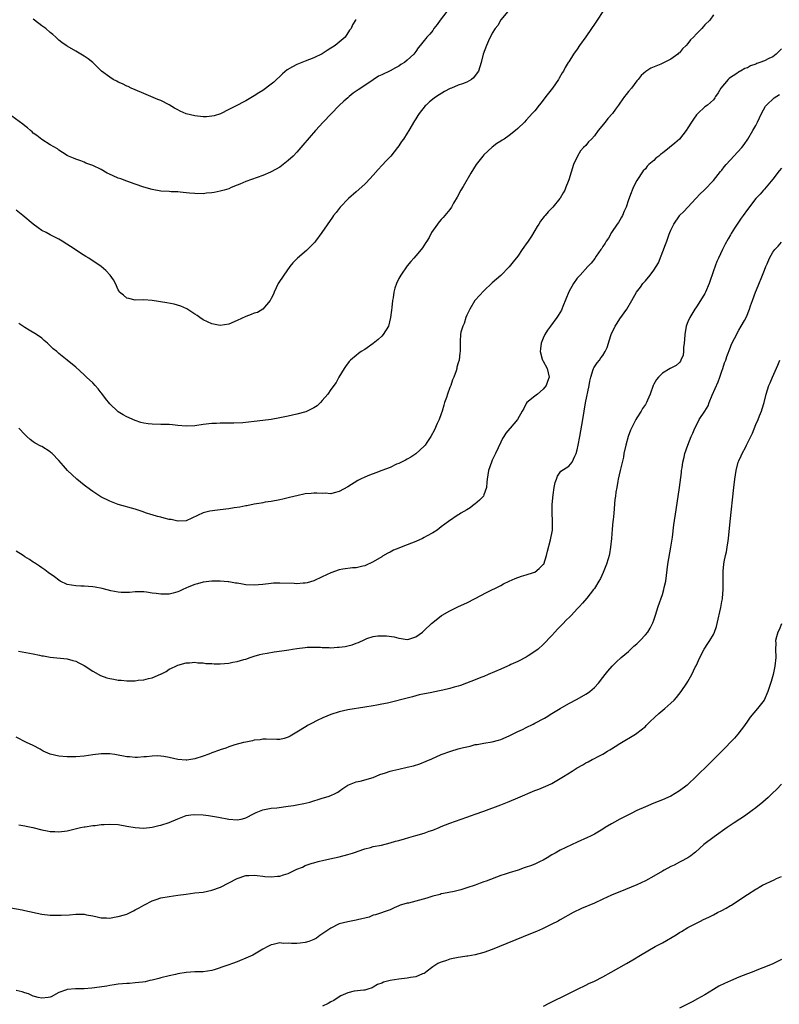
# Model space of a CAD drawing. Units: inches. Extents: x 2619000 to 2621435, y 1539000 to 1540437.
# Drawn here: x 2619386 to 2619565, y 1539333 to 1539565 of the extents above; entities that cross this region are included whole.
import ezdxf

# ---------------------------------------------------------------- set-up
doc = ezdxf.new("R2010")
doc.units = ezdxf.units.IN
doc.header["$MEASUREMENT"] = 0
doc.layers.add('LD26191539_10ft', color=112, linetype='Continuous')

msp = doc.modelspace()

# ---------------------------------------------------------------- linework, layer by layer
at = {"layer": 'LD26191539_10ft'}
for points, elevation in [([(2619486.33, 1539567), (2619484.74, 1539565), (2619484.02, 1539563.98), (2619483.27, 1539563), (2619483, 1539562.58), (2619482.28, 1539561.72), (2619481.6, 1539561), (2619481.33, 1539560.67), (2619481, 1539560.2), (2619480.04, 1539559), (2619479.55, 1539558.45), (2619479, 1539557.62), (2619478.56, 1539557), (2619477, 1539555.58), (2619476.32, 1539555), (2619475.49, 1539554.51), (2619475, 1539554.15), (2619474.22, 1539553.78), (2619473, 1539553.02), (2619471, 1539552.08), (2619470.24, 1539551.76), (2619469, 1539550.97), (2619467, 1539549.63), (2619465.4, 1539548.6), (2619465, 1539548.27), (2619464.24, 1539547.76), (2619463.35, 1539547), (2619463.15, 1539546.85), (2619463, 1539546.71), (2619462.08, 1539545.92), (2619461, 1539544.91), (2619459.05, 1539542.95), (2619457.21, 1539541), (2619455.37, 1539539), (2619452.45, 1539535.55), (2619451, 1539533.89), (2619450.12, 1539533), (2619449, 1539531.93), (2619447.79, 1539531), (2619447, 1539530.41), (2619445, 1539529.3), (2619444.8, 1539529.2), (2619443, 1539528.44), (2619439, 1539527.04), (2619437.61, 1539526.39), (2619437, 1539526.16), (2619435.59, 1539525.59), (2619435, 1539525.32), (2619433.87, 1539525), (2619433, 1539524.71), (2619431.54, 1539524.46), (2619431, 1539524.32), (2619429.75, 1539524.25), (2619429, 1539524.15), (2619427, 1539524.19), (2619425.72, 1539524.28), (2619425, 1539524.38), (2619423.53, 1539524.47), (2619423, 1539524.56), (2619421.4, 1539524.6), (2619421, 1539524.64), (2619419, 1539524.75), (2619417, 1539525.11), (2619415, 1539525.72), (2619413, 1539526.41), (2619411, 1539527.06), (2619409.61, 1539527.61), (2619409, 1539527.82), (2619406.8, 1539528.8), (2619406.42, 1539529), (2619405, 1539529.8), (2619403, 1539530.78), (2619401.36, 1539531.36), (2619401, 1539531.53), (2619400.15, 1539531.85), (2619399, 1539532.24), (2619398.49, 1539532.49), (2619397.25, 1539533), (2619397, 1539533.12), (2619395.87, 1539533.87), (2619395, 1539534.38), (2619394.67, 1539534.67), (2619393, 1539535.66), (2619391, 1539536.91), (2619389.85, 1539537.85), (2619389, 1539538.41), (2619388.7, 1539538.7), (2619388.35, 1539539), (2619387.66, 1539539.66), (2619387, 1539540.1), (2619386.52, 1539540.52), (2619383.05, 1539543)], 8950), ([(2619500.64, 1539567), (2619499, 1539565.03), (2619498.28, 1539563.72), (2619497.63, 1539563), (2619497, 1539561.93), (2619496.08, 1539560.08), (2619495.64, 1539559), (2619494.86, 1539557), (2619494.35, 1539555), (2619494.03, 1539553.97), (2619493.78, 1539553), (2619493, 1539551.95), (2619492.56, 1539551.44), (2619492.1, 1539551), (2619491, 1539550.41), (2619490.02, 1539550.02), (2619489, 1539549.65), (2619487.42, 1539549), (2619487.11, 1539548.89), (2619485.77, 1539548.23), (2619483.86, 1539547), (2619483.35, 1539546.65), (2619482.25, 1539545.75), (2619481.43, 1539545), (2619481.21, 1539544.79), (2619479.77, 1539543), (2619479.45, 1539542.55), (2619479, 1539541.77), (2619478.7, 1539541.3), (2619477.39, 1539539), (2619477, 1539538.38), (2619476.07, 1539537), (2619475.61, 1539536.39), (2619475, 1539535.43), (2619474.7, 1539535), (2619473.11, 1539533), (2619472.07, 1539531.93), (2619471, 1539530.77), (2619470.16, 1539529.84), (2619469, 1539528.51), (2619467.33, 1539526.67), (2619467, 1539526.36), (2619465, 1539524.55), (2619463.18, 1539523), (2619461.21, 1539521), (2619460.24, 1539519.76), (2619459.66, 1539519), (2619459.4, 1539518.6), (2619456.85, 1539515), (2619455.37, 1539513), (2619455.22, 1539512.78), (2619453.25, 1539510.75), (2619451.13, 1539509), (2619450.1, 1539507.9), (2619449.34, 1539507), (2619447.94, 1539505), (2619446.64, 1539503), (2619445.64, 1539501), (2619445.48, 1539500.52), (2619445, 1539499.48), (2619444.71, 1539499), (2619443, 1539496.97), (2619441.77, 1539496.23), (2619441, 1539496.02), (2619440.27, 1539495.73), (2619439, 1539495.24), (2619437, 1539494.28), (2619435, 1539493.48), (2619433, 1539493.13), (2619431, 1539493.52), (2619430.02, 1539494.02), (2619429, 1539494.48), (2619428.16, 1539495), (2619427.52, 1539495.52), (2619427, 1539495.83), (2619425.09, 1539497.09), (2619423.71, 1539497.71), (2619422.13, 1539498.13), (2619420.44, 1539498.44), (2619417, 1539499.03), (2619415, 1539499.17), (2619413, 1539499.08), (2619411.47, 1539499.47), (2619411, 1539499.56), (2619410.24, 1539500.24), (2619409.3, 1539501), (2619409.2, 1539501.2), (2619409, 1539501.52), (2619408.33, 1539503), (2619407.9, 1539503.9), (2619407.12, 1539505), (2619406.06, 1539506.06), (2619404.99, 1539507), (2619402.05, 1539509), (2619401.38, 1539509.38), (2619400.13, 1539510.13), (2619398.89, 1539511), (2619395.81, 1539513), (2619395, 1539513.44), (2619393, 1539514.43), (2619392.01, 1539515), (2619391, 1539515.5), (2619390.11, 1539516.11), (2619389, 1539516.94), (2619386.57, 1539519), (2619385, 1539520.27)], 8940), ([(2619523, 1539566.98), (2619521.68, 1539565), (2619521, 1539564.06), (2619520.34, 1539563), (2619519, 1539561.06), (2619517.5, 1539559), (2619517, 1539558.17), (2619516.08, 1539557), (2619515, 1539555.19), (2619514.87, 1539555), (2619514.17, 1539553.83), (2619513.75, 1539553), (2619513.44, 1539552.56), (2619512.71, 1539551.29), (2619512.56, 1539551), (2619511.12, 1539549), (2619510.2, 1539547.8), (2619509.62, 1539547), (2619508.49, 1539545.51), (2619508.05, 1539545), (2619507, 1539543.67), (2619506.4, 1539543), (2619505.72, 1539542.28), (2619505, 1539541.41), (2619504.6, 1539541), (2619503, 1539539.49), (2619502.43, 1539539), (2619501, 1539537.86), (2619499.77, 1539537), (2619499.29, 1539536.71), (2619499, 1539536.48), (2619498.05, 1539535.95), (2619496.93, 1539535.07), (2619495, 1539533.26), (2619494.78, 1539533), (2619493.23, 1539531), (2619491.95, 1539529), (2619490.13, 1539525.87), (2619489.59, 1539525), (2619488.7, 1539523.3), (2619487.88, 1539521.88), (2619487.4, 1539521), (2619487, 1539520.45), (2619485.83, 1539519), (2619485.42, 1539518.58), (2619485, 1539518.1), (2619484.51, 1539517.49), (2619484.09, 1539517), (2619482.71, 1539515), (2619482.17, 1539513.83), (2619481.59, 1539513), (2619481.37, 1539512.63), (2619481, 1539512.07), (2619480.59, 1539511.41), (2619480.26, 1539511), (2619479, 1539509.53), (2619478.57, 1539509), (2619477.83, 1539508.17), (2619477, 1539507.17), (2619475.46, 1539505), (2619475, 1539504.19), (2619474.42, 1539503), (2619474.05, 1539501.95), (2619473.85, 1539501), (2619473.68, 1539499.68), (2619473.54, 1539499), (2619473.37, 1539497.37), (2619473.25, 1539496.75), (2619473.06, 1539495), (2619472.55, 1539493), (2619471.34, 1539491), (2619471, 1539490.64), (2619470.14, 1539489.86), (2619469, 1539488.9), (2619467, 1539487.5), (2619466.15, 1539487), (2619465.49, 1539486.51), (2619465, 1539486.06), (2619463.65, 1539485), (2619463.35, 1539484.65), (2619462.48, 1539483.52), (2619462.11, 1539483), (2619460.9, 1539481), (2619460.24, 1539479.76), (2619459, 1539478.04), (2619458.29, 1539477), (2619457, 1539475.5), (2619456.55, 1539475), (2619455.77, 1539474.23), (2619455, 1539473.76), (2619453.15, 1539472.85), (2619451, 1539472.25), (2619449, 1539471.81), (2619447, 1539471.4), (2619445, 1539471.04), (2619443, 1539470.75), (2619441, 1539470.52), (2619438.27, 1539470.27), (2619436.17, 1539470.17), (2619435, 1539470.17), (2619434.14, 1539470.14), (2619433, 1539470.17), (2619432.11, 1539470.11), (2619431, 1539470.07), (2619429, 1539469.82), (2619427, 1539469.53), (2619425, 1539469.46), (2619423, 1539469.62), (2619421.76, 1539469.76), (2619421, 1539469.81), (2619419.87, 1539469.87), (2619419, 1539469.87), (2619417, 1539469.92), (2619416.01, 1539470.01), (2619415, 1539470.18), (2619414.34, 1539470.34), (2619413, 1539470.78), (2619411, 1539471.64), (2619410.11, 1539472.11), (2619409, 1539472.79), (2619408.87, 1539472.87), (2619407, 1539474.68), (2619405.98, 1539475.98), (2619405.14, 1539477.14), (2619405, 1539477.32), (2619404.24, 1539478.24), (2619403.55, 1539479), (2619403, 1539479.65), (2619401.52, 1539481), (2619401, 1539481.53), (2619399, 1539483.36), (2619397, 1539485), (2619395, 1539486.54), (2619394.5, 1539487), (2619393.64, 1539487.64), (2619393, 1539488.38), (2619392.37, 1539489), (2619391.58, 1539489.58), (2619391, 1539490.12), (2619389.74, 1539491), (2619388, 1539492), (2619387, 1539492.67), (2619386.55, 1539493), (2619385.6, 1539493.6)], 8930), ([(2619549, 1539566.24), (2619548.14, 1539565), (2619547, 1539563.86), (2619546.6, 1539563.4), (2619546.3, 1539563), (2619545, 1539561.73), (2619544.35, 1539561), (2619543.66, 1539560.34), (2619543, 1539559.5), (2619542.58, 1539559), (2619541.77, 1539558.23), (2619541, 1539557.31), (2619540.82, 1539557.18), (2619540.65, 1539557), (2619539, 1539555.81), (2619537.41, 1539555), (2619536.65, 1539554.65), (2619534.31, 1539553.69), (2619533.12, 1539552.88), (2619532.03, 1539551.97), (2619531.28, 1539551), (2619531, 1539550.69), (2619529.71, 1539549), (2619529, 1539548.19), (2619528.48, 1539547.52), (2619528.12, 1539547), (2619527, 1539545.47), (2619526.69, 1539545), (2619525.99, 1539544.01), (2619525.26, 1539543), (2619524.17, 1539541.83), (2619523.53, 1539541), (2619521.91, 1539539), (2619521, 1539537.78), (2619520.3, 1539537), (2619519.66, 1539536.34), (2619519, 1539535.52), (2619518.45, 1539535), (2619517.78, 1539534.22), (2619517.03, 1539533), (2619516.1, 1539531), (2619515, 1539527.39), (2619514.86, 1539527), (2619514.31, 1539525.69), (2619514.06, 1539525), (2619513.69, 1539524.31), (2619513, 1539523.13), (2619512.92, 1539523), (2619511.27, 1539521), (2619510.14, 1539519.86), (2619509.43, 1539519), (2619509.22, 1539518.78), (2619508.35, 1539517.65), (2619507.95, 1539517), (2619507.54, 1539516.46), (2619507, 1539515.51), (2619506.19, 1539514.19), (2619505.41, 1539513), (2619505.24, 1539512.76), (2619505, 1539512.37), (2619504.4, 1539511.6), (2619504.03, 1539511), (2619503, 1539509.42), (2619501.92, 1539508.08), (2619501, 1539506.91), (2619499, 1539504.89), (2619497, 1539503.14), (2619495, 1539501.32), (2619493, 1539499.11), (2619492.92, 1539499), (2619491.69, 1539497), (2619491.5, 1539496.5), (2619491, 1539495.57), (2619490.74, 1539495), (2619490.37, 1539493.63), (2619490.03, 1539493), (2619489.6, 1539491.6), (2619489.53, 1539491), (2619489.41, 1539489.41), (2619489.47, 1539487.47), (2619489.44, 1539487), (2619489.33, 1539486.67), (2619489.17, 1539485), (2619489, 1539484.35), (2619488.67, 1539483.33), (2619488.62, 1539483), (2619488.46, 1539482.46), (2619487.94, 1539481), (2619487.65, 1539480.35), (2619487.2, 1539479), (2619487, 1539478.52), (2619486.43, 1539477), (2619486.22, 1539476.22), (2619485.78, 1539475), (2619485.59, 1539474.41), (2619485.2, 1539473), (2619485, 1539472.37), (2619484.5, 1539471), (2619484.06, 1539470.06), (2619483.43, 1539468.57), (2619482.52, 1539467), (2619481.59, 1539465.59), (2619481.22, 1539465), (2619481, 1539464.71), (2619479.04, 1539462.96), (2619477.86, 1539462.14), (2619477, 1539461.72), (2619476.57, 1539461.43), (2619475, 1539460.68), (2619474.47, 1539460.47), (2619473, 1539459.76), (2619470.99, 1539459), (2619469.57, 1539458.43), (2619468.12, 1539457.88), (2619467, 1539457.43), (2619466.02, 1539457), (2619465.36, 1539456.64), (2619463, 1539455.18), (2619461, 1539454.04), (2619459.79, 1539453.79), (2619459, 1539453.54), (2619457.67, 1539453.67), (2619457, 1539453.6), (2619455.72, 1539453.72), (2619455, 1539453.69), (2619454.38, 1539453.62), (2619453, 1539453.52), (2619451, 1539453.09), (2619450.61, 1539453), (2619449, 1539452.55), (2619447.72, 1539452.28), (2619447, 1539452.1), (2619445, 1539451.75), (2619443.53, 1539451.53), (2619443, 1539451.43), (2619442.65, 1539451.35), (2619441, 1539451.08), (2619439.27, 1539450.73), (2619439, 1539450.7), (2619437.6, 1539450.4), (2619436.25, 1539450.25), (2619435, 1539450.03), (2619433, 1539449.76), (2619432.31, 1539449.69), (2619430.57, 1539449.43), (2619429, 1539449.04), (2619425, 1539447.2), (2619423.08, 1539447.08), (2619423, 1539447.06), (2619421.46, 1539447.46), (2619421, 1539447.49), (2619419.83, 1539447.83), (2619419, 1539448.01), (2619418.21, 1539448.21), (2619417, 1539448.56), (2619416.64, 1539448.64), (2619415.61, 1539449), (2619414.62, 1539449.38), (2619413, 1539449.94), (2619409, 1539451.03), (2619407, 1539451.8), (2619404.86, 1539452.86), (2619403, 1539454.04), (2619402.44, 1539454.44), (2619401, 1539455.53), (2619399.23, 1539457), (2619397.06, 1539459), (2619396.09, 1539460.09), (2619395, 1539461.4), (2619393.44, 1539463), (2619393.21, 1539463.21), (2619393, 1539463.37), (2619391, 1539464.63), (2619390.75, 1539464.75), (2619389.44, 1539465.44), (2619389, 1539465.8), (2619388.28, 1539466.28), (2619387.45, 1539467), (2619387, 1539467.45), (2619385.58, 1539469)], 8920), ([(2619464.84, 1539565.16), (2619464.79, 1539565), (2619464.11, 1539563.89), (2619463.77, 1539563), (2619463.41, 1539562.59), (2619462.37, 1539561), (2619460.02, 1539559), (2619459.38, 1539558.62), (2619459, 1539558.35), (2619458.13, 1539557.87), (2619457, 1539557.06), (2619455, 1539556.13), (2619453, 1539555.35), (2619451, 1539554.51), (2619449.99, 1539554.01), (2619448.73, 1539553.27), (2619447.62, 1539552.38), (2619445.58, 1539550.42), (2619445, 1539549.94), (2619443, 1539548.46), (2619442.09, 1539547.91), (2619441, 1539547.14), (2619439, 1539545.97), (2619438.34, 1539545.66), (2619437.04, 1539545), (2619435, 1539543.92), (2619433.08, 1539542.92), (2619431.54, 1539542.46), (2619431, 1539542.38), (2619429.74, 1539542.26), (2619429, 1539542.26), (2619427, 1539542.45), (2619425, 1539542.97), (2619423.59, 1539543.59), (2619423, 1539543.9), (2619422.25, 1539544.25), (2619421, 1539545.08), (2619419, 1539546.09), (2619418.32, 1539546.32), (2619416.68, 1539547), (2619415, 1539547.71), (2619413, 1539548.6), (2619412.01, 1539549), (2619411.33, 1539549.33), (2619411, 1539549.48), (2619410, 1539550), (2619409, 1539550.42), (2619408.62, 1539550.62), (2619407.83, 1539551), (2619407, 1539551.53), (2619405.01, 1539553), (2619403.03, 1539555), (2619401.88, 1539555.88), (2619401, 1539556.48), (2619399, 1539557.67), (2619397, 1539558.83), (2619396.76, 1539559), (2619395.74, 1539559.74), (2619395, 1539560.3), (2619394.65, 1539560.65), (2619394.29, 1539561), (2619393.59, 1539561.59), (2619393, 1539562.04), (2619391.92, 1539563), (2619391, 1539563.67), (2619389.25, 1539565), (2619389, 1539565.18)], 8960), ([(2619565, 1539558.25), (2619564.41, 1539557.59), (2619563.8, 1539557), (2619563, 1539556.38), (2619562.05, 1539555.95), (2619561, 1539555.44), (2619559.9, 1539555), (2619559.24, 1539554.76), (2619559, 1539554.62), (2619557.77, 1539554.23), (2619557, 1539553.79), (2619556.42, 1539553.58), (2619555.41, 1539553), (2619555.12, 1539552.88), (2619554.29, 1539552.29), (2619553, 1539551.45), (2619552.75, 1539551.25), (2619552.49, 1539551), (2619550.79, 1539549), (2619550.14, 1539547.86), (2619549.49, 1539547), (2619549.33, 1539546.67), (2619549, 1539546.24), (2619547.62, 1539545), (2619547, 1539544.56), (2619545.33, 1539543), (2619545, 1539542.67), (2619544.34, 1539541.66), (2619543.87, 1539541), (2619543, 1539539.61), (2619542.6, 1539539), (2619541, 1539537), (2619539.95, 1539536.05), (2619538.66, 1539535), (2619537, 1539533.68), (2619536.6, 1539533.4), (2619536.15, 1539533), (2619535.5, 1539532.5), (2619535, 1539531.99), (2619533.86, 1539531), (2619533.41, 1539530.59), (2619533, 1539530.03), (2619532.48, 1539529.52), (2619531, 1539527.24), (2619530.24, 1539525.76), (2619529.94, 1539525), (2619529.65, 1539524.35), (2619529, 1539522.7), (2619528.48, 1539521), (2619528.05, 1539520.05), (2619527.62, 1539519), (2619527.4, 1539518.6), (2619527, 1539517.95), (2619526.65, 1539517.35), (2619526.4, 1539517), (2619525.03, 1539515), (2619524.3, 1539513.7), (2619523.8, 1539513), (2619523.53, 1539512.47), (2619523, 1539511.75), (2619522.73, 1539511.27), (2619522.52, 1539511), (2619521.42, 1539509.42), (2619521.09, 1539508.91), (2619520.23, 1539507.77), (2619519.46, 1539507), (2619517.63, 1539505), (2619517.34, 1539504.66), (2619517, 1539504.26), (2619516.1, 1539503), (2619514.97, 1539501.03), (2619513.6, 1539497.6), (2619513.38, 1539497), (2619513.25, 1539496.75), (2619512.52, 1539495.48), (2619512.18, 1539495), (2619510.65, 1539493), (2619509.98, 1539492.02), (2619509.38, 1539491), (2619509, 1539490.15), (2619508.52, 1539489), (2619508.34, 1539487.66), (2619508.24, 1539487), (2619508.76, 1539485.24), (2619508.82, 1539485), (2619508.87, 1539484.87), (2619509.94, 1539483), (2619510.36, 1539481), (2619510.02, 1539479.98), (2619509.64, 1539479), (2619509, 1539478.16), (2619507.6, 1539477), (2619507, 1539476.47), (2619505.14, 1539475), (2619505, 1539474.79), (2619504.39, 1539473.61), (2619504.03, 1539473), (2619502.93, 1539471), (2619501.19, 1539469), (2619501.08, 1539468.92), (2619500.17, 1539467.83), (2619499.73, 1539467), (2619499.43, 1539466.57), (2619499, 1539465.71), (2619497.71, 1539463), (2619497, 1539461.46), (2619496.81, 1539461), (2619496.12, 1539459), (2619495.79, 1539457), (2619495.72, 1539456.28), (2619495.65, 1539455), (2619495, 1539453.26), (2619494.89, 1539453), (2619494, 1539452), (2619492.89, 1539451.11), (2619492.73, 1539451), (2619491.76, 1539450.24), (2619491, 1539449.78), (2619489.58, 1539449), (2619489.27, 1539448.73), (2619489, 1539448.55), (2619486.67, 1539447), (2619485, 1539445.75), (2619484.03, 1539445), (2619483, 1539444.35), (2619481.53, 1539443.53), (2619481, 1539443.22), (2619480.56, 1539443), (2619479, 1539442.29), (2619477, 1539441.51), (2619475.59, 1539441), (2619475, 1539440.73), (2619473.74, 1539440.26), (2619473, 1539439.8), (2619472.44, 1539439.56), (2619471.16, 1539438.84), (2619471, 1539438.72), (2619469, 1539437.53), (2619467, 1539436.61), (2619466.51, 1539436.51), (2619465, 1539436.13), (2619464.1, 1539436.1), (2619461.8, 1539435.8), (2619461, 1539435.64), (2619459, 1539434.97), (2619457, 1539434.02), (2619455, 1539433.04), (2619453.43, 1539432.57), (2619453, 1539432.51), (2619452.51, 1539432.51), (2619451, 1539432.38), (2619450.41, 1539432.41), (2619447, 1539432.53), (2619445.53, 1539432.47), (2619445, 1539432.44), (2619443, 1539432.2), (2619441, 1539432.02), (2619439, 1539432.15), (2619438.25, 1539432.25), (2619437, 1539432.5), (2619436.54, 1539432.54), (2619435, 1539432.84), (2619434.84, 1539432.84), (2619433, 1539433), (2619431, 1539432.96), (2619429, 1539432.72), (2619427.63, 1539432.37), (2619427, 1539432.19), (2619425.62, 1539431.62), (2619424.19, 1539431), (2619423.41, 1539430.59), (2619423, 1539430.45), (2619421.88, 1539430.12), (2619421, 1539429.92), (2619420.07, 1539429.93), (2619419, 1539429.89), (2619417.9, 1539430.1), (2619417, 1539430.19), (2619415.6, 1539430.4), (2619415, 1539430.47), (2619414.5, 1539430.5), (2619413, 1539430.47), (2619411.67, 1539430.33), (2619409.65, 1539430.35), (2619409, 1539430.42), (2619407.28, 1539430.72), (2619405.22, 1539431.22), (2619403.53, 1539431.53), (2619403, 1539431.61), (2619401, 1539431.78), (2619400.17, 1539431.83), (2619399, 1539431.87), (2619398.02, 1539432.02), (2619397, 1539432.23), (2619395.3, 1539433), (2619395, 1539433.18), (2619393.97, 1539433.97), (2619392.49, 1539435), (2619391.68, 1539435.68), (2619391, 1539436.1), (2619390.5, 1539436.5), (2619389.29, 1539437.29), (2619389, 1539437.42), (2619388.08, 1539438.08), (2619387, 1539438.72), (2619386.59, 1539439), (2619385, 1539440)], 8910), ([(2619385.49, 1539416.51), (2619388.07, 1539416.07), (2619389, 1539415.87), (2619390.45, 1539415.55), (2619391, 1539415.44), (2619391.39, 1539415.39), (2619393, 1539415.09), (2619397, 1539414.7), (2619398.31, 1539414.31), (2619399, 1539414.15), (2619399.73, 1539413.73), (2619401, 1539413.1), (2619403, 1539411.79), (2619404.78, 1539410.77), (2619406.27, 1539410.27), (2619407, 1539410.07), (2619407.92, 1539409.92), (2619409, 1539409.71), (2619409.67, 1539409.67), (2619411, 1539409.55), (2619413, 1539409.56), (2619413.66, 1539409.66), (2619415, 1539409.76), (2619416.11, 1539410.11), (2619417, 1539410.23), (2619418.94, 1539411.06), (2619419, 1539411.1), (2619420.25, 1539411.75), (2619421, 1539412.25), (2619421.49, 1539412.51), (2619422.5, 1539413), (2619423, 1539413.22), (2619425, 1539413.78), (2619425.78, 1539413.77), (2619427, 1539413.92), (2619427.75, 1539413.75), (2619429, 1539413.78), (2619429.63, 1539413.63), (2619431, 1539413.61), (2619431.56, 1539413.56), (2619433, 1539413.56), (2619435, 1539413.72), (2619435.91, 1539413.91), (2619437, 1539414.1), (2619438.54, 1539414.54), (2619439, 1539414.65), (2619440.06, 1539415), (2619441, 1539415.35), (2619442.28, 1539415.72), (2619443, 1539415.9), (2619444.03, 1539416.03), (2619445.68, 1539416.32), (2619447.45, 1539416.55), (2619449.16, 1539416.84), (2619450.02, 1539417), (2619451, 1539417.15), (2619453, 1539417.4), (2619453.41, 1539417.41), (2619455, 1539417.47), (2619456.58, 1539417.42), (2619457, 1539417.37), (2619458.64, 1539417.36), (2619459, 1539417.33), (2619460.58, 1539417.42), (2619461, 1539417.43), (2619462.37, 1539417.63), (2619463, 1539417.75), (2619464.01, 1539417.99), (2619465, 1539418.41), (2619465.48, 1539418.52), (2619467, 1539419.28), (2619467.47, 1539419.47), (2619469, 1539419.92), (2619470.09, 1539420.09), (2619471, 1539420.13), (2619472.13, 1539420.13), (2619473.9, 1539419.9), (2619475, 1539419.57), (2619475.52, 1539419.52), (2619477, 1539419.23), (2619477.32, 1539419.32), (2619479, 1539419.88), (2619480.61, 1539421), (2619480.8, 1539421.2), (2619481, 1539421.38), (2619482.72, 1539423), (2619483, 1539423.24), (2619485.08, 1539424.92), (2619485.19, 1539425), (2619487, 1539426), (2619489.02, 1539427), (2619491, 1539427.86), (2619493, 1539428.9), (2619495.66, 1539430.34), (2619499, 1539431.98), (2619499.66, 1539432.34), (2619501, 1539432.98), (2619502.4, 1539433.6), (2619503.84, 1539434.16), (2619505, 1539434.45), (2619506.7, 1539435), (2619507, 1539435.12), (2619508.03, 1539435.97), (2619509, 1539436.88), (2619509.08, 1539437), (2619509.77, 1539439), (2619510, 1539440), (2619510.72, 1539442.72), (2619511.13, 1539445), (2619511.16, 1539447.16), (2619511.04, 1539449), (2619511.08, 1539451), (2619511.32, 1539453.32), (2619511.57, 1539455), (2619511.81, 1539456.19), (2619512.06, 1539457), (2619512.32, 1539457.68), (2619513, 1539458.65), (2619513.15, 1539458.85), (2619515, 1539460.04), (2619515.77, 1539461), (2619516.42, 1539462.42), (2619516.75, 1539463), (2619517, 1539463.87), (2619517.23, 1539465), (2619517.6, 1539467), (2619518.26, 1539471), (2619518.95, 1539474.95), (2619519.76, 1539479), (2619519.93, 1539480.07), (2619520.16, 1539481), (2619520.76, 1539482.76), (2619520.81, 1539483), (2619520.86, 1539483.14), (2619521.64, 1539484.36), (2619522.18, 1539485), (2619522.51, 1539485.49), (2619523, 1539486.11), (2619523.57, 1539487), (2619523.98, 1539487.98), (2619524.37, 1539489), (2619524.48, 1539489.52), (2619524.99, 1539491), (2619525.92, 1539493), (2619526.35, 1539493.65), (2619527, 1539494.69), (2619528.61, 1539497), (2619529.8, 1539499), (2619530.94, 1539501), (2619531.85, 1539502.15), (2619532.43, 1539503), (2619533, 1539503.68), (2619534.16, 1539505), (2619535, 1539506.15), (2619535.58, 1539507), (2619536.09, 1539507.91), (2619537.78, 1539512.22), (2619538.04, 1539513), (2619538.62, 1539514.62), (2619538.76, 1539515), (2619539, 1539515.53), (2619539.69, 1539517), (2619541, 1539518.9), (2619541.07, 1539519), (2619542.06, 1539519.94), (2619544.88, 1539523), (2619545.89, 1539524.11), (2619546.83, 1539525), (2619546.91, 1539525.09), (2619549, 1539527.25), (2619550.67, 1539529.33), (2619551, 1539529.71), (2619551.56, 1539530.44), (2619552.04, 1539531), (2619555.72, 1539535), (2619556.27, 1539535.73), (2619557.13, 1539537), (2619558.32, 1539539), (2619559, 1539540.23), (2619559.39, 1539541), (2619560.34, 1539543), (2619561.27, 1539544.73), (2619561.49, 1539545), (2619563.29, 1539546.71), (2619564.53, 1539547.47)], 8900), ([(2619565, 1539530.17), (2619564.5, 1539529.5), (2619563, 1539527.59), (2619561, 1539525.19), (2619560.81, 1539525), (2619559.99, 1539524.01), (2619559, 1539522.99), (2619557, 1539520.46), (2619556.02, 1539519), (2619555.58, 1539518.42), (2619554.78, 1539517.22), (2619553.95, 1539516.05), (2619553.19, 1539514.81), (2619553, 1539514.44), (2619552.46, 1539513.54), (2619551.76, 1539512.24), (2619551.19, 1539511), (2619550.24, 1539509), (2619549.82, 1539508.18), (2619549, 1539506), (2619548.01, 1539503), (2619547.16, 1539501), (2619547, 1539500.7), (2619546, 1539499), (2619545, 1539497.49), (2619544.64, 1539497), (2619543.44, 1539495), (2619543, 1539493.97), (2619542.64, 1539493), (2619542.26, 1539491), (2619542.2, 1539489.81), (2619542.12, 1539489), (2619541.98, 1539487.98), (2619541.97, 1539487), (2619541.87, 1539486.12), (2619541.38, 1539485), (2619541.28, 1539484.72), (2619541, 1539484.42), (2619540.27, 1539483.73), (2619538.82, 1539483), (2619537, 1539481.92), (2619536.07, 1539481), (2619535.61, 1539480.39), (2619535, 1539479.33), (2619534.85, 1539479), (2619534.13, 1539477), (2619533.54, 1539475.54), (2619533.3, 1539475), (2619533, 1539474.52), (2619532.37, 1539473.63), (2619532.02, 1539473), (2619531, 1539471.44), (2619530.74, 1539471), (2619530.54, 1539470.54), (2619529.77, 1539469), (2619529.53, 1539468.47), (2619528.99, 1539467.01), (2619528.4, 1539465), (2619527.97, 1539463), (2619527.83, 1539462.17), (2619527.05, 1539459.05), (2619526.6, 1539457), (2619526.53, 1539456.53), (2619526.27, 1539455), (2619526.06, 1539453.94), (2619525.96, 1539453), (2619525.83, 1539452.17), (2619525.56, 1539449), (2619525.4, 1539447.4), (2619525.38, 1539447), (2619525.19, 1539445.19), (2619525.02, 1539442.98), (2619524.84, 1539441), (2619524.6, 1539439.4), (2619524.49, 1539439), (2619524.25, 1539438.25), (2619523.9, 1539437), (2619523.11, 1539435), (2619522.42, 1539433.58), (2619522.09, 1539433), (2619521, 1539431.27), (2619520.81, 1539431), (2619520.02, 1539429.98), (2619519.24, 1539429), (2619518.22, 1539427.78), (2619517.53, 1539427), (2619517, 1539426.44), (2619515.62, 1539425), (2619515.3, 1539424.7), (2619514.3, 1539423.7), (2619513.66, 1539423), (2619513.33, 1539422.67), (2619513, 1539422.3), (2619512.35, 1539421.65), (2619511.74, 1539421), (2619511, 1539420.16), (2619509, 1539418.11), (2619507.76, 1539417), (2619507, 1539416.44), (2619505.44, 1539415.44), (2619504.93, 1539415.07), (2619503, 1539414.1), (2619501.35, 1539413.35), (2619501, 1539413.17), (2619500.6, 1539413), (2619499, 1539412.26), (2619496, 1539411), (2619495, 1539410.56), (2619494.3, 1539410.3), (2619493, 1539409.74), (2619490.96, 1539409), (2619489.54, 1539408.46), (2619489, 1539408.28), (2619488.03, 1539408.03), (2619487, 1539407.7), (2619485.32, 1539407.32), (2619485, 1539407.23), (2619483.12, 1539406.88), (2619482.8, 1539406.8), (2619479.79, 1539406.2), (2619479, 1539405.96), (2619478.22, 1539405.78), (2619477, 1539405.43), (2619473, 1539404.41), (2619472.31, 1539404.31), (2619471, 1539404.01), (2619469.81, 1539403.81), (2619469, 1539403.65), (2619467, 1539403.31), (2619463, 1539402.69), (2619461, 1539402.27), (2619459, 1539401.62), (2619457.16, 1539400.84), (2619455.81, 1539400.19), (2619454.48, 1539399.52), (2619453.53, 1539399), (2619453.19, 1539398.81), (2619451, 1539397.42), (2619450.24, 1539397), (2619449.47, 1539396.53), (2619449, 1539396.26), (2619448.03, 1539395.97), (2619447, 1539395.74), (2619446.28, 1539395.72), (2619443.79, 1539395.79), (2619443, 1539395.77), (2619442.34, 1539395.66), (2619441, 1539395.53), (2619440.58, 1539395.42), (2619439, 1539395.13), (2619438.46, 1539395), (2619436.45, 1539394.45), (2619435, 1539394.01), (2619434.29, 1539393.71), (2619433, 1539393.33), (2619432.78, 1539393.22), (2619431, 1539392.55), (2619430.31, 1539392.31), (2619429, 1539391.8), (2619427, 1539391.2), (2619425.11, 1539390.89), (2619425, 1539390.88), (2619423, 1539391.01), (2619421, 1539391.49), (2619419.71, 1539391.71), (2619419, 1539391.84), (2619418.12, 1539391.88), (2619417, 1539391.84), (2619415.67, 1539391.67), (2619415, 1539391.63), (2619413.52, 1539391.52), (2619413, 1539391.51), (2619411.64, 1539391.64), (2619411, 1539391.67), (2619410.22, 1539391.78), (2619409, 1539392.04), (2619408.19, 1539392.19), (2619407, 1539392.33), (2619405, 1539392.36), (2619403, 1539392.1), (2619401, 1539391.79), (2619399, 1539391.65), (2619397, 1539391.67), (2619395, 1539391.82), (2619394.02, 1539392.02), (2619393, 1539392.27), (2619391.35, 1539393), (2619390.58, 1539393.42), (2619389, 1539394.32), (2619387.44, 1539395), (2619385, 1539396.29)], 8890), ([(2619385.61, 1539375.61), (2619387, 1539375.41), (2619387.31, 1539375.31), (2619388.93, 1539375), (2619391, 1539374.47), (2619392.26, 1539374.26), (2619393, 1539374.1), (2619394.07, 1539374.07), (2619395, 1539374.01), (2619397, 1539374.26), (2619400.09, 1539375), (2619401, 1539375.2), (2619401.21, 1539375.21), (2619403, 1539375.48), (2619403.52, 1539375.52), (2619405, 1539375.69), (2619405.71, 1539375.71), (2619407, 1539375.8), (2619409, 1539375.69), (2619411, 1539375.36), (2619412.99, 1539374.99), (2619415, 1539374.88), (2619417, 1539375.08), (2619418.53, 1539375.47), (2619419, 1539375.54), (2619421, 1539376.2), (2619423, 1539377.06), (2619425, 1539377.83), (2619426.03, 1539377.97), (2619427, 1539378.11), (2619429, 1539377.96), (2619430.19, 1539377.81), (2619432.55, 1539377.45), (2619434.99, 1539376.99), (2619437, 1539376.83), (2619437.87, 1539377), (2619438.79, 1539377.21), (2619439, 1539377.28), (2619441, 1539378.33), (2619441.45, 1539378.55), (2619443, 1539379.15), (2619445, 1539379.54), (2619446.32, 1539379.68), (2619449, 1539380.02), (2619450.19, 1539380.19), (2619451, 1539380.33), (2619452.65, 1539380.65), (2619454.1, 1539381), (2619457, 1539381.89), (2619458.35, 1539382.35), (2619459, 1539382.54), (2619460.01, 1539383), (2619460.66, 1539383.34), (2619461, 1539383.57), (2619461.82, 1539384.18), (2619463.03, 1539384.97), (2619465, 1539385.77), (2619465.92, 1539385.92), (2619469, 1539386.79), (2619470.54, 1539387.46), (2619471.9, 1539387.9), (2619473, 1539388.3), (2619473.56, 1539388.44), (2619475, 1539388.77), (2619477, 1539389.19), (2619478.47, 1539389.53), (2619479.98, 1539390.02), (2619481.41, 1539390.59), (2619482.79, 1539391.21), (2619485, 1539392.16), (2619487.21, 1539393), (2619489, 1539393.51), (2619490.19, 1539393.81), (2619491, 1539394.03), (2619491.81, 1539394.19), (2619493, 1539394.51), (2619493.43, 1539394.57), (2619495, 1539394.88), (2619497, 1539395.21), (2619498.43, 1539395.57), (2619499, 1539395.75), (2619501, 1539396.59), (2619503, 1539397.58), (2619504.09, 1539398.09), (2619505, 1539398.54), (2619506.63, 1539399.37), (2619507, 1539399.54), (2619509.24, 1539400.76), (2619509.66, 1539401), (2619511, 1539401.85), (2619513, 1539403.05), (2619515, 1539404.19), (2619517, 1539405.24), (2619519, 1539406.37), (2619519.38, 1539406.62), (2619519.93, 1539407), (2619521, 1539407.98), (2619521.98, 1539409), (2619523, 1539410.35), (2619523.51, 1539411), (2619524.18, 1539411.82), (2619525.21, 1539413), (2619526.11, 1539413.89), (2619527.28, 1539415), (2619529, 1539416.46), (2619529.61, 1539417), (2619530.32, 1539417.68), (2619531, 1539418.26), (2619531.37, 1539418.63), (2619531.79, 1539419), (2619533, 1539420.32), (2619533.56, 1539421), (2619534.1, 1539421.9), (2619534.69, 1539423), (2619534.79, 1539423.21), (2619535, 1539423.82), (2619535.4, 1539425), (2619536.03, 1539427), (2619537, 1539429.87), (2619537.35, 1539431), (2619537.46, 1539431.46), (2619537.81, 1539433), (2619538.32, 1539437), (2619539.03, 1539441), (2619539.36, 1539443.36), (2619539.74, 1539446.26), (2619540.24, 1539449.76), (2619541.01, 1539455), (2619541.47, 1539458.53), (2619541.54, 1539459), (2619541.66, 1539459.66), (2619541.86, 1539461), (2619542.15, 1539462.15), (2619542.33, 1539463), (2619543.02, 1539465), (2619543.81, 1539467), (2619544.16, 1539467.83), (2619544.61, 1539469), (2619545, 1539469.66), (2619545.69, 1539471), (2619547, 1539472.98), (2619547.76, 1539474.24), (2619548.04, 1539475), (2619548.76, 1539476.76), (2619550.15, 1539479.85), (2619550.55, 1539481), (2619551, 1539482.38), (2619551.23, 1539483), (2619551.66, 1539484.34), (2619551.9, 1539485), (2619552.15, 1539485.85), (2619553, 1539488.07), (2619553.29, 1539488.71), (2619553.95, 1539490.05), (2619555, 1539492), (2619555.58, 1539493), (2619556.31, 1539494.31), (2619556.81, 1539495.19), (2619557.53, 1539497), (2619557.75, 1539497.75), (2619558.18, 1539499), (2619558.91, 1539501), (2619559.57, 1539502.43), (2619560.59, 1539505), (2619561, 1539506.15), (2619561.34, 1539507), (2619561.65, 1539507.65), (2619562.22, 1539509), (2619563, 1539510.36), (2619563.49, 1539511), (2619564.22, 1539511.78), (2619565, 1539512.76)], 8880), ([(2619382.36, 1539356.36), (2619386.38, 1539355.62), (2619387, 1539355.52), (2619391, 1539354.64), (2619393, 1539354.39), (2619394.36, 1539354.36), (2619395, 1539354.37), (2619395.58, 1539354.42), (2619397.5, 1539354.5), (2619399, 1539354.61), (2619400.64, 1539354.64), (2619401, 1539354.6), (2619401.54, 1539354.46), (2619403, 1539354.24), (2619404.02, 1539354.02), (2619405, 1539353.77), (2619406.22, 1539353.78), (2619407, 1539353.71), (2619408.04, 1539353.96), (2619409, 1539354.05), (2619410.47, 1539354.47), (2619411, 1539354.65), (2619411.76, 1539355), (2619412.55, 1539355.45), (2619413, 1539355.63), (2619413.89, 1539356.11), (2619415, 1539356.73), (2619415.2, 1539356.8), (2619417, 1539357.77), (2619417.92, 1539358.08), (2619419, 1539358.47), (2619421, 1539358.82), (2619423, 1539359.06), (2619425, 1539359.36), (2619427, 1539359.61), (2619429, 1539359.83), (2619431, 1539360.27), (2619433.05, 1539361), (2619435, 1539362.03), (2619436.96, 1539363.05), (2619439, 1539363.69), (2619439.7, 1539363.7), (2619441, 1539363.82), (2619441.7, 1539363.7), (2619443, 1539363.6), (2619443.51, 1539363.51), (2619445, 1539363.39), (2619446.47, 1539363.53), (2619447, 1539363.57), (2619447.87, 1539363.87), (2619449, 1539364.22), (2619451, 1539365.18), (2619452.3, 1539365.7), (2619453, 1539366.04), (2619454.6, 1539366.6), (2619455, 1539366.72), (2619456, 1539367), (2619457.33, 1539367.33), (2619459.9, 1539367.9), (2619461, 1539368.13), (2619463, 1539368.63), (2619464.12, 1539369), (2619464.81, 1539369.19), (2619465.43, 1539369.43), (2619467, 1539369.96), (2619468.31, 1539370.31), (2619469, 1539370.51), (2619470.9, 1539370.9), (2619473, 1539371.41), (2619474.22, 1539371.78), (2619475, 1539371.97), (2619476.36, 1539372.36), (2619477.33, 1539372.67), (2619479, 1539373.13), (2619481, 1539373.71), (2619482.14, 1539374.14), (2619483, 1539374.42), (2619484.48, 1539375), (2619485, 1539375.23), (2619487, 1539376.04), (2619491, 1539377.44), (2619492.13, 1539377.87), (2619493, 1539378.16), (2619495, 1539378.89), (2619499, 1539380.38), (2619501, 1539381.16), (2619503, 1539381.98), (2619507, 1539383.7), (2619507.93, 1539384.07), (2619510.14, 1539385), (2619511, 1539385.4), (2619513, 1539386.52), (2619513.75, 1539387), (2619515.76, 1539388.24), (2619517, 1539389.07), (2619518.26, 1539389.74), (2619519, 1539390.21), (2619519.53, 1539390.47), (2619520.48, 1539391), (2619521, 1539391.25), (2619521.57, 1539391.57), (2619523, 1539392.31), (2619524.07, 1539393), (2619524.67, 1539393.33), (2619525, 1539393.55), (2619525.91, 1539394.09), (2619527, 1539394.81), (2619530.68, 1539397), (2619531, 1539397.22), (2619533, 1539398.82), (2619533.19, 1539399), (2619534.09, 1539399.91), (2619535.21, 1539401), (2619536.16, 1539401.84), (2619537.61, 1539403), (2619539, 1539404.24), (2619539.82, 1539405), (2619540.36, 1539405.64), (2619541.44, 1539407), (2619542.8, 1539409), (2619543, 1539409.34), (2619543.91, 1539411), (2619544.73, 1539412.73), (2619544.92, 1539413.08), (2619545.81, 1539415), (2619546.85, 1539417), (2619547.71, 1539418.29), (2619548.17, 1539419), (2619549, 1539420.44), (2619549.28, 1539421), (2619549.72, 1539422.28), (2619549.92, 1539423), (2619550.78, 1539426.78), (2619551, 1539428.16), (2619551.14, 1539428.86), (2619551.18, 1539429), (2619551.3, 1539431), (2619551.28, 1539431.28), (2619551.29, 1539433), (2619551.34, 1539434.66), (2619551.32, 1539435), (2619551.32, 1539435.32), (2619551.49, 1539437), (2619551.56, 1539437.56), (2619551.87, 1539439), (2619552.1, 1539439.9), (2619552.28, 1539441), (2619552.46, 1539442.46), (2619552.55, 1539443), (2619552.95, 1539447), (2619553.83, 1539455), (2619554.06, 1539457), (2619554.36, 1539459), (2619554.87, 1539461), (2619555, 1539461.3), (2619555.55, 1539462.45), (2619555.77, 1539463), (2619556.61, 1539464.61), (2619556.83, 1539465), (2619557.83, 1539467), (2619558.18, 1539467.82), (2619559, 1539469.85), (2619559.54, 1539471), (2619559.87, 1539471.87), (2619560.34, 1539473), (2619560.5, 1539473.5), (2619560.92, 1539475), (2619561.43, 1539477), (2619562.09, 1539479), (2619562.39, 1539479.61), (2619562.95, 1539481), (2619564.21, 1539483.79), (2619564.66, 1539485)], 8870), ([(2619565.06, 1539422.94), (2619564.47, 1539421.53), (2619564.18, 1539421), (2619563.85, 1539419.85), (2619563.66, 1539419), (2619563.68, 1539418.32), (2619563.66, 1539417), (2619563.72, 1539415), (2619563.5, 1539413), (2619563.04, 1539411), (2619562.6, 1539409.4), (2619561.85, 1539407), (2619560.93, 1539405), (2619559.39, 1539403), (2619557.66, 1539401), (2619557, 1539400.04), (2619556.32, 1539399), (2619554.8, 1539397), (2619553.94, 1539396.06), (2619552.92, 1539395), (2619552, 1539394), (2619551, 1539392.97), (2619549, 1539390.98), (2619546.96, 1539389), (2619545.95, 1539388.05), (2619544.95, 1539387), (2619543, 1539385.17), (2619542.81, 1539385), (2619541, 1539383.64), (2619540.02, 1539383), (2619539, 1539382.42), (2619537, 1539381.51), (2619535, 1539380.72), (2619533, 1539379.9), (2619531, 1539379.02), (2619529.66, 1539378.34), (2619529, 1539378.03), (2619527, 1539377), (2619525.74, 1539376.26), (2619525, 1539375.87), (2619523.56, 1539375), (2619523, 1539374.65), (2619521, 1539373.47), (2619520.11, 1539373), (2619519.36, 1539372.64), (2619517, 1539371.59), (2619513, 1539369.67), (2619511.77, 1539369), (2619511, 1539368.56), (2619509.87, 1539367.87), (2619509, 1539367.37), (2619508.29, 1539367), (2619507, 1539366.39), (2619506, 1539366), (2619505, 1539365.65), (2619504.5, 1539365.5), (2619503.09, 1539365), (2619501, 1539364.37), (2619500.04, 1539364.04), (2619499, 1539363.7), (2619495.57, 1539362.43), (2619495, 1539362.2), (2619494.11, 1539361.89), (2619493, 1539361.46), (2619491, 1539360.79), (2619489.62, 1539360.38), (2619489, 1539360.23), (2619488.04, 1539359.96), (2619485.5, 1539359.5), (2619485, 1539359.38), (2619484.71, 1539359.29), (2619483, 1539358.86), (2619481.62, 1539358.38), (2619479, 1539357.65), (2619477.25, 1539357.25), (2619477, 1539357.21), (2619476.21, 1539357), (2619475.29, 1539356.71), (2619475, 1539356.56), (2619473.9, 1539356.1), (2619473, 1539355.68), (2619469.52, 1539354.48), (2619469, 1539354.36), (2619468.05, 1539353.95), (2619465.31, 1539353.31), (2619465, 1539353.2), (2619463, 1539352.86), (2619461, 1539352.33), (2619459, 1539351.33), (2619457.63, 1539350.36), (2619456.42, 1539349.58), (2619455.63, 1539349), (2619455, 1539348.64), (2619453.81, 1539348.19), (2619453, 1539347.93), (2619451.79, 1539347.79), (2619451, 1539347.74), (2619449.72, 1539347.72), (2619449, 1539347.84), (2619447.76, 1539347.76), (2619447, 1539347.88), (2619445.47, 1539347.47), (2619445, 1539347.39), (2619444.21, 1539347), (2619443, 1539346.36), (2619440.68, 1539345), (2619439.52, 1539344.48), (2619437, 1539343.45), (2619435.86, 1539343), (2619435, 1539342.72), (2619434.56, 1539342.56), (2619431.54, 1539341.54), (2619431, 1539341.39), (2619429, 1539341.09), (2619427, 1539341.07), (2619425, 1539340.94), (2619423, 1539340.59), (2619422.45, 1539340.45), (2619421, 1539340.13), (2619419, 1539339.62), (2619418.52, 1539339.48), (2619417, 1539339.11), (2619416.45, 1539339), (2619415.32, 1539338.68), (2619414.66, 1539338.66), (2619413, 1539338.44), (2619411.67, 1539338.33), (2619411, 1539338.29), (2619409, 1539338.12), (2619408.02, 1539337.98), (2619407, 1539337.85), (2619406.28, 1539337.72), (2619404.56, 1539337.44), (2619402.8, 1539337.2), (2619401, 1539337.08), (2619398.95, 1539337.05), (2619397, 1539336.89), (2619396.8, 1539336.8), (2619395, 1539336.22), (2619393.2, 1539335.2), (2619393, 1539335.1), (2619392.49, 1539335), (2619391, 1539334.83), (2619390.13, 1539335), (2619389.28, 1539335.28), (2619389, 1539335.31), (2619387.87, 1539335.87), (2619387, 1539336.09), (2619386.35, 1539336.35), (2619385, 1539336.66)], 8860), ([(2619565, 1539385.2), (2619563.95, 1539384.05), (2619562.85, 1539383), (2619561.93, 1539382.07), (2619560.66, 1539381), (2619559, 1539379.67), (2619558.13, 1539379), (2619556.3, 1539377.7), (2619555.25, 1539377), (2619553.92, 1539376.08), (2619552.29, 1539375), (2619549.16, 1539372.84), (2619546.74, 1539371), (2619544.78, 1539369.22), (2619544.45, 1539369), (2619543.68, 1539368.32), (2619543, 1539367.87), (2619541.38, 1539367), (2619541, 1539366.83), (2619539.82, 1539366.18), (2619539, 1539365.85), (2619537.43, 1539365), (2619537, 1539364.76), (2619535, 1539363.56), (2619533, 1539362.47), (2619531, 1539361.55), (2619527, 1539359.92), (2619526.38, 1539359.62), (2619525, 1539359.07), (2619523, 1539358.12), (2619521, 1539357.23), (2619518.01, 1539355.99), (2619516.04, 1539355), (2619513, 1539353.3), (2619512.82, 1539353.18), (2619512.47, 1539353), (2619511, 1539352.25), (2619509.57, 1539351.57), (2619508.81, 1539351.19), (2619507.42, 1539350.58), (2619506.01, 1539349.99), (2619497, 1539346.33), (2619495, 1539345.59), (2619493, 1539345.04), (2619491.24, 1539344.76), (2619491, 1539344.71), (2619489.48, 1539344.52), (2619489, 1539344.44), (2619487.82, 1539344.18), (2619487, 1539344), (2619486.24, 1539343.76), (2619485, 1539343.35), (2619484.75, 1539343.25), (2619484.21, 1539343), (2619483, 1539342.21), (2619481.36, 1539341), (2619481.18, 1539340.82), (2619481, 1539340.7), (2619480.59, 1539340.59), (2619479, 1539339.87), (2619477.75, 1539339.75), (2619477, 1539339.59), (2619475, 1539339.34), (2619472.95, 1539339), (2619471.37, 1539338.63), (2619471, 1539338.41), (2619469.96, 1539338.04), (2619469, 1539337.42), (2619468.7, 1539337.3), (2619467.7, 1539337), (2619467, 1539336.75), (2619466.76, 1539336.76), (2619464.49, 1539336.49), (2619463, 1539336.12), (2619461.38, 1539335.38), (2619461, 1539335.19), (2619459.68, 1539334.32), (2619459, 1539334.02), (2619458.38, 1539333.62), (2619457.01, 1539332.99)], 8850), ([(2619509.03, 1539332.97), (2619510.35, 1539333.65), (2619515, 1539335.96), (2619517.04, 1539337), (2619519, 1539337.92), (2619519.72, 1539338.28), (2619521, 1539338.87), (2619523, 1539339.87), (2619524.96, 1539340.96), (2619528.55, 1539343), (2619530.09, 1539343.91), (2619531.86, 1539345), (2619535.33, 1539347), (2619537, 1539347.87), (2619540.25, 1539349.75), (2619541, 1539350.29), (2619541.48, 1539350.52), (2619543, 1539351.47), (2619545.94, 1539353), (2619546.65, 1539353.35), (2619547.92, 1539353.92), (2619549, 1539354.45), (2619550.01, 1539355), (2619551, 1539355.49), (2619551.98, 1539356.02), (2619553, 1539356.64), (2619553.24, 1539356.76), (2619553.59, 1539357), (2619554.47, 1539357.53), (2619555, 1539357.91), (2619557, 1539359.23), (2619559, 1539360.52), (2619559.31, 1539360.69), (2619559.78, 1539361), (2619560.56, 1539361.44), (2619563.31, 1539362.69), (2619563.89, 1539363), (2619565, 1539363.52)], 8840), ([(2619565, 1539343.95), (2619563, 1539342.97), (2619561.63, 1539342.37), (2619559.59, 1539341.59), (2619558.13, 1539341), (2619557, 1539340.58), (2619555, 1539339.78), (2619553, 1539338.94), (2619551.65, 1539338.35), (2619550.31, 1539337.69), (2619549, 1539336.92), (2619547, 1539335.68), (2619545.3, 1539334.7), (2619543.99, 1539334.01), (2619541, 1539332.53)], 8830)]:
    msp.add_lwpolyline(points, dxfattribs=dict(at, elevation=elevation))

doc.saveas('drawing.dxf')
